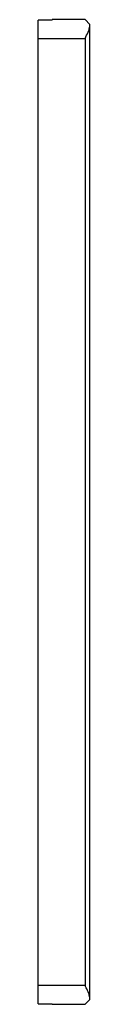
# Model space of a CAD drawing. Units: millimetres. Extents: x 281 to 287, y 157 to 262.
import ezdxf

# ---------------------------------------------------------------- set-up
doc = ezdxf.new("R2010")
doc.units = ezdxf.units.MM
doc.header["$LTSCALE"] = 30.734
doc.layers.get('0').update_dxf_attribs({"linetype": 'CONTINUOUS'})

msp = doc.modelspace()

# ---------------------------------------------------------------- linework, layer by layer
at = {"color": 7, "linetype": 'CONTINUOUS'}
for p, q in [((281.16, 156.78), (281.16, 261.65)), ((282.66, 261.65), (281.16, 261.65)), ((282.66, 261.65), (282.66, 261.72)), ((286.16, 261.72), (282.66, 261.72)), ((286.66, 261.22), (286.16, 261.72)), ((286.66, 157.22), (286.66, 261.22)), ((281.16, 156.78), (282.66, 156.78)), ((282.66, 156.72), (282.66, 156.78)), ((282.66, 156.72), (286.16, 156.72)), ((286.66, 157.22), (286.16, 156.72))]:
    msp.add_line(p, q, dxfattribs=at)
at = {"color": 9, "linetype": 'CONTINUOUS'}
for p, q in [((281.16, 259.72), (286.16, 259.72)), ((286.16, 259.72), (286.16, 158.72)), ((286.16, 158.72), (281.16, 158.72))]:
    msp.add_line(p, q, dxfattribs=at)
at = {"color": 7, "linetype": 'CONTINUOUS'}
for points, knots in [([(286.16, 259.72), (286.27, 259.94), (286.44, 260.27), (286.61, 260.72), (286.66, 260.94), (286.66, 261.04)], [0, 0, 0, 0, 0.532755, 0.780096, 1, 1, 1, 1]), ([(286.66, 157.39), (286.66, 157.5), (286.61, 157.72), (286.49, 158.04), (286.33, 158.38), (286.22, 158.6), (286.16, 158.72)], [0, 0, 0, 0, 0.219829, 0.46724, 0.730198, 1, 1, 1, 1])]:
    msp.add_open_spline(points, degree=3, knots=knots, dxfattribs=at)

doc.saveas('drawing.dxf')
